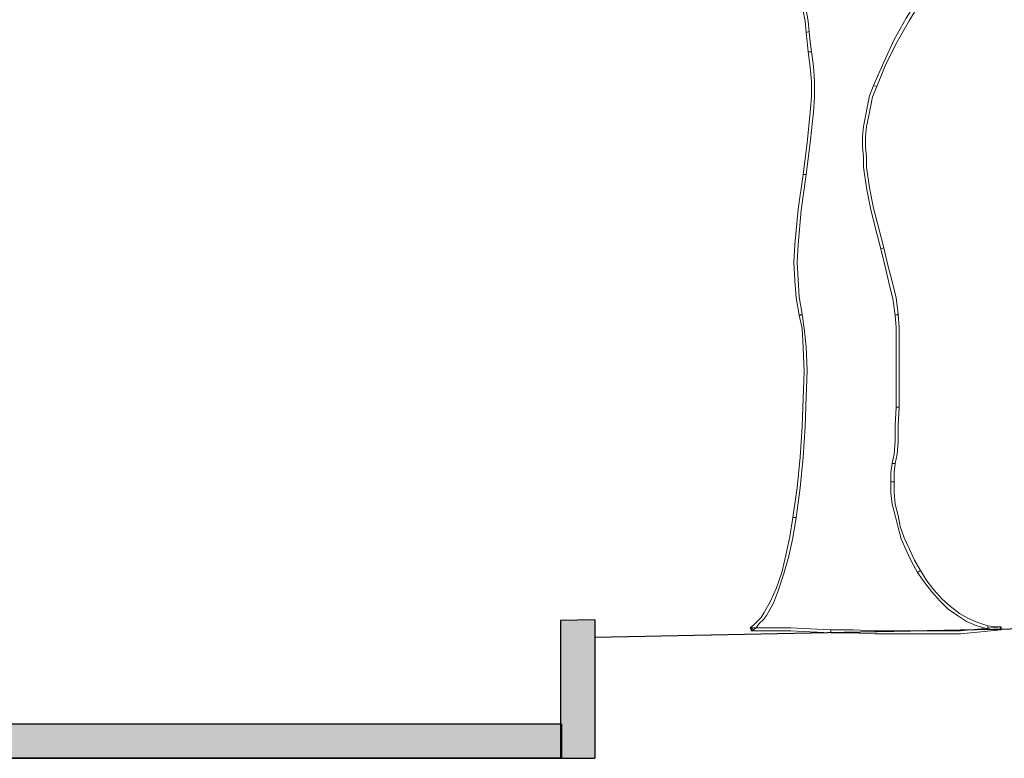
# Model space of a CAD drawing. Units: millimetres. Extents: x -224 to 1091, y 90 to 766.
# Drawn here: x 207 to 208, y 359 to 360 of the extents above; entities that cross this region are included whole.
import ezdxf

# ---------------------------------------------------------------- set-up
doc = ezdxf.new("R2010")
doc.units = ezdxf.units.MM
doc.header["$MEASUREMENT"] = 0
doc.layers.add('GABARITOS03', color=3, linetype='Continuous', lineweight=30)

# ---------------------------------------------------------------- blocks, each defined once
blk = doc.blocks.new('A$C2DAA0051')
at = {"color": 1, "lineweight": 0}
for points in [[(1.3713, 1.1083), (1.3732, 1.1271), (1.3769, 1.1478)], [(1.3826, 1.1459), (1.3788, 1.1271), (1.3769, 1.1064), (1.3713, 1.1083), (1.3713, 1.1083)], [(1.1684, 1.1722), (1.1928, 1.1327), (1.2154, 1.0933), (1.2342, 1.052), (1.253, 1.0088), (1.2473, 1.0069), (1.2304, 1.0482), (1.2097, 1.0895), (1.1872, 1.129), (1.1628, 1.1684), (1.1684, 1.1722), (1.1684, 1.1722)], [(1.3675, 1.0707), (1.3694, 1.0895), (1.3713, 1.1083), (1.3769, 1.1064), (1.3751, 1.0895), (1.3732, 1.0707), (1.3675, 1.0707), (1.3675, 1.0707)], [(1.3769, 0.8453), (1.3694, 0.9036), (1.3638, 0.9599), (1.3619, 0.9881), (1.3619, 1.0163), (1.3638, 1.0444), (1.3675, 1.0707), (1.3732, 1.0707), (1.3694, 1.0426), (1.3675, 1.0163), (1.3675, 0.9881), (1.3694, 0.9599), (1.3751, 0.9036), (1.3826, 0.8453), (1.3769, 0.8453), (1.3769, 0.8453)], [(1.3675, 1.0707), (1.3675, 1.0707), (1.3694, 1.0707), (1.3675, 1.0707), (1.3675, 1.0707)], [(1.253, 1.0088), (1.2605, 0.99), (1.2642, 0.9712), (1.268, 0.9524), (1.2717, 0.9336), (1.2736, 0.9148), (1.2736, 0.896), (1.2717, 0.8773), (1.2717, 0.8585), (1.2661, 0.8209), (1.2586, 0.7833), (1.2492, 0.7458), (1.2398, 0.7082), (1.2342, 0.7101), (1.2436, 0.7458), (1.253, 0.7833), (1.2605, 0.8209), (1.2661, 0.8585), (1.2661, 0.8773), (1.268, 0.896), (1.268, 0.9148), (1.2661, 0.9336), (1.2623, 0.9505), (1.2586, 0.9693), (1.2548, 0.9881), (1.2473, 1.0069), (1.253, 1.0088), (1.253, 1.0088)], [(1.3844, 0.588), (1.3901, 0.6199), (1.392, 0.6518), (1.3938, 0.6838), (1.392, 0.7157), (1.3863, 0.7796), (1.3769, 0.8453), (1.3826, 0.8453), (1.392, 0.7815), (1.3976, 0.7157), (1.3995, 0.6838), (1.3976, 0.65), (1.3957, 0.618), (1.3901, 0.5861), (1.3844, 0.588), (1.3844, 0.588)], [(1.2398, 0.7082), (1.2323, 0.6781), (1.2248, 0.6462), (1.2173, 0.6161), (1.2135, 0.5861), (1.2079, 0.588), (1.2116, 0.618), (1.2191, 0.6481), (1.2267, 0.6781), (1.2342, 0.7101), (1.2398, 0.7082), (1.2398, 0.7082)], [(1.2135, 0.5861), (1.2116, 0.5635), (1.2116, 0.5222), (1.2116, 0.4715), (1.2116, 0.417), (1.206, 0.417), (1.206, 0.4715), (1.206, 0.5241), (1.206, 0.5635), (1.2079, 0.588), (1.2135, 0.5861), (1.2135, 0.5861)], [(1.2079, 0.588), (1.2079, 0.588), (1.2097, 0.5861), (1.2079, 0.588), (1.2079, 0.588)], [(1.3957, 0.2141), (1.3882, 0.2686), (1.3826, 0.325), (1.3788, 0.3813), (1.3769, 0.4358), (1.3751, 0.4847), (1.3769, 0.5279), (1.3807, 0.5617), (1.3844, 0.588), (1.3901, 0.5861), (1.3844, 0.5617), (1.3826, 0.526), (1.3807, 0.4828), (1.3826, 0.4339), (1.3844, 0.3813), (1.3882, 0.325), (1.3938, 0.2686), (1.4014, 0.2141), (1.3957, 0.2141), (1.3957, 0.2141)], [(1.3901, 0.5861), (1.3901, 0.5861), (1.3863, 0.5861), (1.3901, 0.5861), (1.3901, 0.5861)], [(1.2116, 0.417), (1.2135, 0.3832), (1.2135, 0.355), (1.2154, 0.3306), (1.2191, 0.3137), (1.2135, 0.3137), (1.2097, 0.3306), (1.2079, 0.3532), (1.2079, 0.3832), (1.206, 0.417), (1.2116, 0.417), (1.2116, 0.417)], [(1.2191, 0.3137), (1.221, 0.2968), (1.221, 0.2799), (1.2154, 0.2799), (1.2154, 0.2968), (1.2135, 0.3137), (1.2191, 0.3137), (1.2191, 0.3137)], [(1.2191, 0.3137), (1.2191, 0.3137), (1.2154, 0.3137), (1.2191, 0.3137), (1.2191, 0.3137)], [(1.221, 0.2799), (1.221, 0.2592), (1.2191, 0.2386), (1.2135, 0.2179), (1.2079, 0.1954), (1.2022, 0.1747), (1.1928, 0.154), (1.1834, 0.1334), (1.1722, 0.1127), (1.1665, 0.1165), (1.1778, 0.1353), (1.1872, 0.1559), (1.1966, 0.1766), (1.2041, 0.1972), (1.2079, 0.2179), (1.2135, 0.2386), (1.2154, 0.2592), (1.2154, 0.2799), (1.221, 0.2799), (1.221, 0.2799)], [(1.4765, 0.0056), (1.469, 0.0113), (1.4633, 0.0188), (1.4558, 0.0263), (1.4502, 0.0338), (1.437, 0.0564), (1.4277, 0.0808), (1.4183, 0.1108), (1.4089, 0.1428), (1.4014, 0.1766), (1.3957, 0.2141), (1.4014, 0.2141), (1.407, 0.1785), (1.4145, 0.1446), (1.422, 0.1127), (1.4314, 0.0845), (1.4427, 0.0601), (1.454, 0.0394), (1.4596, 0.0301), (1.4671, 0.0225), (1.4727, 0.0169), (1.4802, 0.0113), (1.4765, 0.0056), (1.4765, 0.0056)], [(1.1722, 0.1127), (1.159, 0.0939), (1.1459, 0.077), (1.1308, 0.0601), (1.1158, 0.0451), (1.0989, 0.0338), (1.082, 0.0225), (1.0632, 0.015), (1.0426, 0.0094), (1.0426, 0.015), (1.0613, 0.0207), (1.0783, 0.0282), (1.0952, 0.0376), (1.1121, 0.0507), (1.1271, 0.0639), (1.1421, 0.0808), (1.1553, 0.0977), (1.1665, 0.1165), (1.1722, 0.1127), (1.1722, 0.1127)], [(1.0426, 0.0094), (1.0313, 0.0075), (1.0181, 0.0075), (1.0181, 0.0132), (1.0294, 0.0132), (1.0426, 0.015), (1.0426, 0.0094), (1.0426, 0.0094)], [(1.0181, 0.0132), (1.0557, 0.0094), (1.0933, 0.0056), (1.1327, 0.0056), (1.1722, 0.0056), (1.2116, 0.0056), (1.2511, 0.0056), (1.2905, 0.0075), (1.3318, 0.0075), (1.3318, 0.0019), (1.2924, 0.0019), (1.2511, 0), (1.2116, 0), (1.1722, 0), (1.1327, 0), (1.0933, 0), (1.0557, 0.0038), (1.0181, 0.0075), (1.0181, 0.0132), (1.0181, 0.0132)], [(1.0181, 0.0075), (1.02, 0.0075), (1.02, 0.0094), (1.02, 0.0113), (1.0181, 0.0132), (1.0181, 0.0094), (1.0181, 0.0075), (1.0181, 0.0075)], [(1.3318, 0.0075), (1.3694, 0.0094), (1.4051, 0.0113), (1.4427, 0.0113), (1.4784, 0.0113), (1.4784, 0.0056), (1.4427, 0.0056), (1.4051, 0.0056), (1.3694, 0.0038), (1.3318, 0.0019), (1.3318, 0.0075), (1.3318, 0.0075)], [(1.4802, 0.0113), (1.4784, 0.0113), (1.4765, 0.0094), (1.4765, 0.0075), (1.4784, 0.0056), (1.4784, 0.0094), (1.4802, 0.0113), (1.4802, 0.0113)]]:
    blk.add_lwpolyline(points, dxfattribs=at)

msp = doc.modelspace()

# ---------------------------------------------------------------- hatches: boundary and pattern name
at = {"layer": 'GABARITOS03'}
h = msp.add_hatch(color=256, dxfattribs=at)
h.paths.add_polyline_path([(207.539, 358.9289), (207.489, 358.9279), (207.489, 358.7792), (207.539, 358.7779)])
h.paths.add_polyline_path([(210.2395, 358.9329), (210.2385, 358.9829), (208.739, 358.9529), (208.739, 358.9029)])
for points in [[(207.539, 358.9299), (207.489, 358.9289), (207.489, 358.7779), (207.4903, 358.7779), (207.4903, 358.7279), (207.539, 358.7279)], [(202.889, 358.7779), (202.889, 358.7279), (207.489, 358.7279), (207.489, 358.7779)]]:
    msp.add_hatch(color=256, dxfattribs=at).paths.add_polyline_path(points)

# ---------------------------------------------------------------- linework, layer by layer
for p, q in [((207.539, 358.9299), (207.489, 358.9289)), ((207.489, 358.9289), (207.489, 358.7789)), ((207.489, 358.9289), (207.489, 358.7279)), ((207.539, 358.9299), (207.539, 358.7279)), ((208.739, 358.9279), (207.539, 358.9039)), ((202.889, 358.7779), (207.489, 358.7779)), ((207.4903, 358.7779), (207.4903, 358.7279)), ((202.839, 358.7279), (207.489, 358.7279)), ((207.489, 358.7279), (207.539, 358.7279))]:
    msp.add_line(p, q, dxfattribs=at)
msp.add_lwpolyline([(202.889, 358.7779), (207.489, 358.7779), (207.489, 358.7279), (202.889, 358.7279)], close=True, dxfattribs=at)

# ---------------------------------------------------------------- block references
at = {"layer": 'GABARITOS03', "color": 2, "linetype": 'Continuous', "lineweight": 20, "xscale": -0.7922144856126148, "yscale": 0.7922144856126148, "zscale": 0.7922144856126159}
msp.add_blockref('A$C2DAA0051', (208.9378, 358.9093, 0.0367), dxfattribs=at)

doc.saveas('drawing.dxf')
